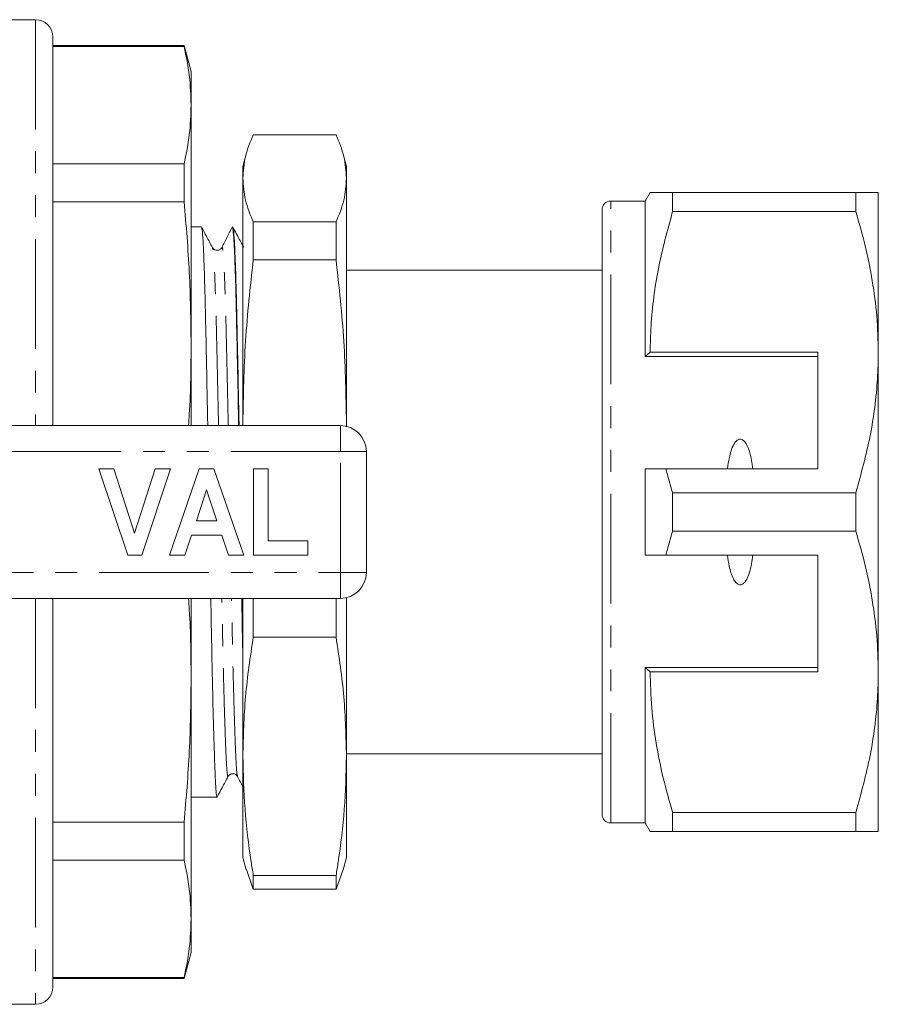
# Model space of a CAD drawing. Units: millimetres. Extents: x 141 to 265, y 82 to 273.
# Drawn here: x 215 to 265, y 82 to 139 of the extents above; entities that cross this region are included whole.
import ezdxf

# ---------------------------------------------------------------- set-up
doc = ezdxf.new("R2010")
doc.units = ezdxf.units.MM
doc.linetypes.add('PHANTOM', pattern=[12.7, 6.35, -1.27, 1.27, -1.27, 1.27, -1.27])

msp = doc.modelspace()

# ---------------------------------------------------------------- linework, layer by layer
at = {"color": 7, "linetype": 'Continuous', "lineweight": 15}
for p, q in [((216.227, 139.19), (214.227, 139.19)), ((217.227, 138.19), (217.227, 115.69)), ((224.825, 137.69), (217.227, 137.69)), ((224.825, 137.645), (217.227, 137.645)), ((225.227, 136.19), (224.825, 137.69)), ((224.825, 137.645), (224.825, 137.69)), ((225.227, 134.249), (225.227, 136.19)), ((225.227, 120.448), (225.227, 134.249)), ((233.624, 132.532), (228.83, 132.532)), ((228.417, 131.398), (228.227, 130.69)), ((234.227, 130.69), (234.037, 131.398)), ((217.227, 130.853), (224.825, 130.853)), ((224.825, 128.647), (224.825, 130.853)), ((228.227, 130.69), (228.227, 130.009)), ((234.227, 130.69), (234.227, 130.009)), ((228.227, 130.009), (228.227, 115.866)), ((234.227, 130.009), (234.227, 115.866)), ((251.815, 129.19), (251.527, 128.69)), ((253.115, 128.078), (253.115, 129.19)), ((263.728, 129.19), (253.115, 129.19)), ((263.728, 129.19), (263.728, 128.078)), ((265.027, 119.94), (265.027, 129.19)), ((224.825, 128.647), (217.227, 128.647)), ((251.527, 128.69), (249.527, 128.69)), ((251.527, 119.69), (251.527, 128.69)), ((249.027, 93.19), (249.027, 128.19)), ((253.115, 128.078), (263.728, 128.078)), ((225.826, 127.19), (225.227, 127.19)), ((227.64, 127.19), (227.617, 127.19)), ((228.83, 127.485), (228.83, 125.284)), ((228.83, 127.485), (233.624, 127.485)), ((233.624, 127.485), (233.624, 125.284)), ((227.011, 125.975), (227.009, 125.967)), ((233.624, 125.284), (228.83, 125.284)), ((249.027, 124.69), (234.227, 124.69)), ((225.227, 115.69), (225.227, 120.448)), ((251.815, 119.94), (251.527, 119.69)), ((261.527, 119.94), (251.815, 119.94)), ((261.527, 119.94), (261.527, 113.19)), ((265.027, 101.44), (265.027, 119.94)), ((261.527, 119.69), (251.527, 119.69)), ((228.227, 115.866), (228.233, 115.69)), ((228.227, 115.866), (228.227, 115.69)), ((234.219, 115.626), (234.227, 115.866)), ((234.227, 115.866), (234.227, 115.649)), ((211.017, 115.69), (233.877, 115.69)), ((235.377, 114.19), (235.377, 107.19)), ((219.877, 113.19), (220.76, 113.19)), ((221.557, 108.19), (219.877, 113.19)), ((220.76, 113.19), (221.96, 109.472)), ((221.96, 109.472), (223.155, 113.19)), ((224.043, 113.19), (222.37, 108.19)), ((223.155, 113.19), (224.043, 113.19)), ((223.979, 108.19), (225.704, 113.19)), ((225.704, 113.19), (226.541, 113.19)), ((226.541, 113.19), (228.274, 108.19)), ((228.851, 113.19), (229.684, 113.19)), ((228.851, 108.19), (228.851, 113.19)), ((229.684, 113.19), (229.684, 109.023)), ((251.527, 108.19), (251.527, 113.19)), ((253.115, 111.802), (252.725, 113.19)), ((252.725, 113.19), (261.527, 113.19)), ((226.127, 111.972), (225.532, 110.177)), ((226.724, 110.177), (226.127, 111.972)), ((253.115, 109.578), (253.115, 111.802)), ((263.728, 111.802), (253.115, 111.802)), ((263.728, 111.802), (263.728, 109.578)), ((225.532, 110.177), (226.724, 110.177)), ((252.725, 108.19), (253.115, 109.578)), ((253.115, 109.578), (263.728, 109.578)), ((225.254, 109.344), (224.873, 108.19)), ((227.002, 109.344), (225.254, 109.344)), ((227.386, 108.19), (227.002, 109.344)), ((229.684, 109.023), (231.992, 109.023)), ((231.992, 109.023), (231.992, 108.19)), ((222.37, 108.19), (221.557, 108.19)), ((224.873, 108.19), (223.979, 108.19)), ((228.274, 108.19), (227.386, 108.19)), ((231.992, 108.19), (228.851, 108.19)), ((261.527, 108.19), (252.725, 108.19)), ((261.527, 101.44), (261.527, 108.19)), ((233.877, 105.69), (211.017, 105.69)), ((217.227, 105.69), (217.227, 83.19)), ((225.227, 100.932), (225.227, 105.69)), ((228.227, 105.69), (228.227, 96.548)), ((228.83, 105.69), (228.83, 103.442)), ((233.624, 105.69), (233.624, 103.442)), ((234.227, 105.731), (234.227, 96.548)), ((233.624, 103.442), (228.83, 103.442)), ((261.527, 101.69), (251.527, 101.69)), ((251.527, 92.69), (251.527, 101.69)), ((251.527, 101.69), (251.815, 101.44)), ((225.227, 87.131), (225.227, 100.932)), ((251.815, 101.44), (261.527, 101.44)), ((265.027, 92.19), (265.027, 101.44)), ((228.227, 96.548), (228.227, 90.69)), ((234.227, 96.69), (249.027, 96.69)), ((234.227, 96.548), (234.227, 90.69)), ((225.227, 94.19), (226.733, 94.19)), ((263.728, 93.302), (253.115, 93.302)), ((253.115, 92.19), (253.115, 93.302)), ((263.728, 93.302), (263.728, 92.19)), ((217.227, 92.733), (224.825, 92.733)), ((224.825, 90.527), (224.825, 92.733)), ((249.527, 92.69), (251.527, 92.69)), ((251.527, 92.69), (251.815, 92.19)), ((253.115, 92.19), (263.728, 92.19)), ((228.227, 90.69), (228.417, 89.982)), ((234.037, 89.982), (234.227, 90.69)), ((224.825, 90.527), (217.227, 90.527)), ((228.83, 88.848), (228.428, 89.985)), ((228.83, 89.654), (233.624, 89.654)), ((228.83, 89.654), (228.83, 88.848)), ((234.026, 89.985), (233.624, 88.848)), ((233.624, 89.654), (233.624, 88.848)), ((233.624, 88.848), (228.83, 88.848)), ((225.227, 85.19), (225.227, 87.131)), ((224.825, 83.69), (225.227, 85.19)), ((217.227, 83.735), (224.825, 83.735)), ((217.227, 83.69), (224.825, 83.69)), ((224.825, 83.69), (224.825, 83.735)), ((214.227, 82.19), (216.227, 82.19))]:
    msp.add_line(p, q, dxfattribs=at)
at = {"color": 8, "linetype": 'PHANTOM', "lineweight": 0}
for p, q in [((216.227, 139.19), (216.227, 115.69)), ((249.527, 92.69), (249.527, 128.69)), ((233.877, 114.19), (233.877, 115.69)), ((233.877, 114.19), (207.206, 114.19)), ((233.877, 107.19), (233.877, 114.19)), ((233.877, 114.19), (235.377, 114.19)), ((207.206, 107.19), (233.877, 107.19)), ((233.877, 107.19), (235.377, 107.19)), ((233.877, 105.69), (233.877, 107.19)), ((216.227, 105.69), (216.227, 82.19))]:
    msp.add_line(p, q, dxfattribs=at)
at = {"color": 7, "linetype": 'Continuous', "lineweight": 15}
for centre, radius, start, end in [((216.227, 138.19), 1, 0, 90), ((249.527, 128.19), 0.5, 90, 180), ((233.877, 114.19), 1.5, 0, 90), ((233.877, 107.19), 1.5, 270, 0), ((249.527, 93.19), 0.5, 180, 270), ((216.227, 83.19), 1, 270, 0)]:
    msp.add_arc(centre, radius, start, end, dxfattribs=at)
for points, knots in [([(224.825, 137.645), (224.941, 137.08), (225.173, 135.95), (225.209, 134.816), (225.227, 134.249)], [0, 0, 0, 0, 0.499529, 1, 1, 1, 1]), ([(225.227, 134.249), (225.209, 133.683), (225.173, 132.549), (224.941, 131.419), (224.825, 130.853)], [0, 0, 0, 0, 0.4995, 1, 1, 1, 1]), ([(228.83, 132.532), (228.657, 132.113), (228.312, 131.274), (228.255, 130.431), (228.227, 130.009)], [0, 0, 0, 0, 0.499186, 1, 1, 1, 1]), ([(234.227, 130.009), (234.198, 130.429), (234.142, 131.273), (233.797, 132.112), (233.624, 132.532)], [0, 0, 0, 0, 0.499088, 1, 1, 1, 1]), ([(228.227, 130.009), (228.255, 129.588), (228.312, 128.744), (228.657, 127.905), (228.83, 127.485)], [0, 0, 0, 0, 0.499088, 1, 1, 1, 1]), ([(233.624, 127.485), (233.796, 127.904), (234.141, 128.743), (234.198, 129.586), (234.227, 130.009)], [0, 0, 0, 0, 0.499186, 1, 1, 1, 1]), ([(253.115, 129.19), (252.858, 129.19), (252.342, 129.19), (251.946, 129.19), (251.786, 129.19), (251.822, 129.19), (251.826, 129.19)], [0, 0, 0, 0, 0.34295, 0.688087, 0.971128, 1, 1, 1, 1]), ([(265.027, 129.19), (264.991, 129.19), (264.923, 129.19), (264.444, 129.19), (263.967, 129.19), (263.728, 129.19)], [0, 0, 0, 0, 0.35914, 0.67859, 1, 1, 1, 1]), ([(224.825, 128.647), (224.941, 127.284), (225.173, 124.555), (225.209, 121.818), (225.227, 120.448)], [0, 0, 0, 0, 0.4995293, 1, 1, 1, 1]), ([(251.815, 119.94), (251.825, 120.451), (251.845, 121.517), (252.01, 123.134), (252.362, 125.35), (252.813, 126.985), (253.115, 128.078)], [0, 0, 0, 0, 0.186032, 0.388136, 0.590878, 1, 1, 1, 1]), ([(263.728, 128.078), (263.916, 127.418), (264.294, 126.095), (264.7, 124.072), (264.975, 122.018), (265.009, 120.634), (265.027, 119.94)], [0, 0, 0, 0, 0.24768, 0.496103, 0.747414, 1, 1, 1, 1]), ([(225.836, 127.145), (225.848, 127.114), (225.876, 127.041), (225.921, 126.431), (225.969, 125.423), (226.014, 124.054), (226.056, 122.39), (226.097, 120.453), (226.143, 118.236), (226.175, 116.613), (226.192, 115.724), (226.193, 115.69)], [0, 0, 0, 0, 0.1005497, 0.2310773, 0.3610475, 0.4888345, 0.612972, 0.7371096, 0.8648966, 0.9948667, 1, 1, 1, 1]), ([(226.468, 125.999), (226.352, 126.215), (226.146, 126.6), (225.941, 126.985), (225.851, 127.153)], [0, 0, 0, 0, 0.563296, 1, 1, 1, 1]), ([(227.606, 127.178), (227.506, 126.981), (227.307, 126.589), (227.108, 126.197), (227.009, 126)], [0, 0, 0, 0, 0.500015, 1, 1, 1, 1]), ([(227.983, 115.69), (227.983, 115.735), (227.966, 116.635), (227.933, 118.267), (227.887, 120.48), (227.846, 122.414), (227.805, 124.075), (227.759, 125.438), (227.711, 126.444), (227.663, 127.077), (227.632, 127.148), (227.617, 127.183)], [0, 0, 0, 0, 0.0066083, 0.1332856, 0.2578351, 0.3788276, 0.4998201, 0.6243695, 0.7510468, 0.8782675, 1, 1, 1, 1]), ([(227.649, 127.15), (227.661, 127.118), (227.689, 127.045), (227.735, 126.431), (227.783, 125.423), (227.828, 124.054), (227.87, 122.39), (227.911, 120.453), (227.957, 118.236), (227.989, 116.613), (228.006, 115.724), (228.007, 115.69)], [0, 0, 0, 0, 0.103328, 0.233453, 0.363021, 0.490414, 0.614168, 0.737922, 0.865314, 0.994883, 1, 1, 1, 1]), ([(228.281, 126), (228.165, 126.217), (227.959, 126.603), (227.753, 126.989), (227.662, 127.157)], [0, 0, 0, 0, 0.5621955, 1, 1, 1, 1]), ([(227.01, 126.003), (226.974, 125.955), (226.905, 125.86), (226.695, 125.823), (226.536, 125.899), (226.49, 125.966), (226.469, 125.998)], [0, 0, 0, 0, 0.280262, 0.548375, 0.789818, 1, 1, 1, 1]), ([(228.83, 125.284), (228.657, 123.721), (228.312, 120.591), (228.255, 117.443), (228.227, 115.866)], [0, 0, 0, 0, 0.499186, 1, 1, 1, 1]), ([(234.227, 115.866), (234.198, 117.437), (234.142, 120.585), (233.797, 123.716), (233.624, 125.284)], [0, 0, 0, 0, 0.499088, 1, 1, 1, 1]), ([(225.227, 120.448), (225.221, 119.081), (225.214, 117.493), (225.093, 115.91), (225.076, 115.69)], [0, 0, 0, 0, 0.861245, 1, 1, 1, 1]), ([(265.027, 119.94), (265.017, 119.429), (264.998, 118.363), (264.832, 116.746), (264.481, 114.53), (264.029, 112.895), (263.728, 111.802)], [0, 0, 0, 0, 0.186077, 0.38817, 0.590901, 1, 1, 1, 1]), ([(257.765, 113.19), (257.717, 113.511), (257.643, 113.995), (257.449, 114.531), (257.29, 114.768), (257.17, 114.867), (257.075, 114.905), (256.983, 114.904), (256.891, 114.871), (256.769, 114.776), (256.55, 114.448), (256.394, 113.893), (256.321, 113.409), (256.288, 113.19)], [0, 0, 0, 0, 0.247315, 0.372814, 0.435754, 0.463077, 0.490685, 0.510872, 0.531003, 0.563706, 0.626328, 0.830614, 1, 1, 1, 1]), ([(251.527, 113.19), (251.782, 113.19), (252.181, 113.19), (252.581, 113.19), (252.725, 113.19)], [0, 0, 0, 0, 0.639956, 1, 1, 1, 1]), ([(263.728, 109.578), (263.916, 108.918), (264.294, 107.595), (264.7, 105.572), (264.975, 103.518), (265.009, 102.134), (265.027, 101.44)], [0, 0, 0, 0, 0.24768, 0.496103, 0.747414, 1, 1, 1, 1]), ([(252.725, 108.19), (252.581, 108.19), (252.181, 108.19), (251.782, 108.19), (251.527, 108.19)], [0, 0, 0, 0, 0.360044, 1, 1, 1, 1]), ([(256.288, 108.19), (256.32, 107.975), (256.39, 107.506), (256.54, 106.967), (256.74, 106.642), (256.855, 106.533), (256.948, 106.484), (257.036, 106.472), (257.127, 106.492), (257.237, 106.56), (257.423, 106.783), (257.634, 107.337), (257.714, 107.856), (257.765, 108.19)], [0, 0, 0, 0, 0.166171, 0.361832, 0.424444, 0.456689, 0.482044, 0.502416, 0.522798, 0.550706, 0.59935, 0.742053, 1, 1, 1, 1]), ([(225.076, 105.69), (225.093, 105.473), (225.214, 103.89), (225.221, 102.302), (225.227, 100.932)], [0, 0, 0, 0, 0.137079, 1, 1, 1, 1]), ([(226.37, 105.69), (226.371, 105.662), (226.385, 104.809), (226.415, 103.21), (226.461, 100.97), (226.509, 98.961), (226.558, 97.248), (226.604, 95.897), (226.647, 94.92), (226.688, 94.353), (226.72, 94.124), (226.739, 94.215), (226.742, 94.231)], [0, 0, 0, 0, 0.004031, 0.123569, 0.246139, 0.370285, 0.494431, 0.617002, 0.736539, 0.853864, 0.974563, 1, 1, 1, 1]), ([(228.227, 102.223), (228.219, 102.572), (228.197, 103.64), (228.175, 104.83), (228.161, 105.673), (228.161, 105.69)], [0, 0, 0, 0, 0.322859, 0.986337, 1, 1, 1, 1]), ([(228.184, 105.69), (228.185, 105.662), (228.198, 104.843), (228.213, 104.084), (228.227, 103.351)], [0, 0, 0, 0, 0.034006, 1, 1, 1, 1]), ([(228.83, 103.442), (228.657, 102.298), (228.312, 100.006), (228.255, 97.702), (228.227, 96.548)], [0, 0, 0, 0, 0.499186, 1, 1, 1, 1]), ([(234.227, 96.548), (234.198, 97.698), (234.142, 100.002), (233.797, 102.294), (233.624, 103.442)], [0, 0, 0, 0, 0.499088, 1, 1, 1, 1]), ([(225.227, 100.932), (225.209, 99.564), (225.173, 96.827), (224.941, 94.099), (224.825, 92.733)], [0, 0, 0, 0, 0.4995, 1, 1, 1, 1]), ([(253.115, 93.302), (252.926, 93.962), (252.548, 95.285), (252.142, 97.308), (251.867, 99.362), (251.833, 100.746), (251.815, 101.44)], [0, 0, 0, 0, 0.24768, 0.496103, 0.747414, 1, 1, 1, 1]), ([(265.027, 101.44), (265.017, 100.929), (264.998, 99.863), (264.832, 98.246), (264.481, 96.03), (264.029, 94.395), (263.728, 93.302)], [0, 0, 0, 0, 0.186077, 0.38817, 0.590901, 1, 1, 1, 1]), ([(228.227, 96.548), (228.251, 95.529), (228.301, 93.488), (228.582, 91.191), (228.788, 89.915), (228.83, 89.654)], [0, 0, 0, 0, 0.442273, 0.885857, 1, 1, 1, 1]), ([(233.624, 89.654), (233.666, 89.915), (233.871, 91.188), (234.153, 93.485), (234.202, 95.526), (234.227, 96.548)], [0, 0, 0, 0, 0.114143, 0.556474, 1, 1, 1, 1]), ([(226.756, 94.224), (226.846, 94.392), (227.052, 94.778), (227.259, 95.163), (227.375, 95.38)], [0, 0, 0, 0, 0.437461, 1, 1, 1, 1]), ([(227.376, 95.382), (227.413, 95.43), (227.485, 95.524), (227.695, 95.556), (227.853, 95.477), (227.897, 95.409), (227.917, 95.377)], [0, 0, 0, 0, 0.27811, 0.545324, 0.787367, 1, 1, 1, 1]), ([(227.917, 95.376), (228.017, 95.18), (228.12, 94.977), (228.223, 94.773), (228.227, 94.766)], [0, 0, 0, 0, 0.964409, 1, 1, 1, 1]), ([(251.823, 92.19), (251.82, 92.19), (251.781, 92.19), (251.943, 92.19), (252.34, 92.19), (252.856, 92.19), (253.115, 92.19)], [0, 0, 0, 0, 0.019487, 0.311905, 0.654704, 1, 1, 1, 1]), ([(263.728, 92.19), (263.966, 92.19), (264.443, 92.19), (264.922, 92.19), (264.991, 92.19), (265.027, 92.19)], [0, 0, 0, 0, 0.3195667, 0.6408602, 1, 1, 1, 1]), ([(224.825, 90.527), (224.941, 89.962), (225.173, 88.832), (225.209, 87.698), (225.227, 87.131)], [0, 0, 0, 0, 0.499529, 1, 1, 1, 1]), ([(225.227, 87.131), (225.209, 86.565), (225.173, 85.431), (224.941, 84.301), (224.825, 83.735)], [0, 0, 0, 0, 0.4995, 1, 1, 1, 1])]:
    msp.add_open_spline(points, degree=3, knots=knots, dxfattribs=at)
at = {"color": 8, "linetype": 'PHANTOM', "lineweight": 0}
for points, knots in [([(227.38, 115.69), (227.366, 116.373), (227.335, 117.807), (227.291, 119.771), (227.25, 121.572), (227.209, 123.115), (227.163, 124.379), (227.115, 125.329), (227.067, 125.874), (227.031, 126.081), (227.014, 125.99), (227.011, 125.975)], [0, 0, 0, 0, 0.1122174, 0.2357802, 0.3558138, 0.4758474, 0.5994101, 0.725084, 0.8512971, 0.9764365, 1, 1, 1, 1]), ([(226.817, 115.69), (226.803, 116.368), (226.773, 117.798), (226.729, 119.758), (226.688, 121.56), (226.646, 123.103), (226.601, 124.373), (226.553, 125.306), (226.508, 125.868), (226.48, 125.935), (226.468, 125.963)], [0, 0, 0, 0, 0.11796, 0.248631, 0.375569, 0.502508, 0.633179, 0.766082, 0.899555, 1, 1, 1, 1]), ([(227.375, 95.414), (227.371, 95.398), (227.352, 95.311), (227.32, 95.524), (227.279, 96.053), (227.236, 96.962), (227.19, 98.218), (227.141, 99.808), (227.093, 101.679), (227.048, 103.651), (227.022, 105.05), (227.009, 105.69)], [0, 0, 0, 0, 0.028159, 0.151036, 0.270477, 0.392172, 0.516954, 0.643341, 0.769727, 0.89451, 1, 1, 1, 1]), ([(227.918, 95.405), (227.905, 95.439), (227.879, 95.515), (227.842, 96.063), (227.798, 96.958), (227.752, 98.22), (227.704, 99.811), (227.655, 101.685), (227.611, 103.656), (227.584, 105.052), (227.572, 105.69)], [0, 0, 0, 0, 0.104229, 0.230323, 0.358795, 0.490527, 0.623953, 0.757378, 0.88911, 1, 1, 1, 1])]:
    msp.add_open_spline(points, degree=3, knots=knots, dxfattribs=at)

doc.saveas('drawing.dxf')
